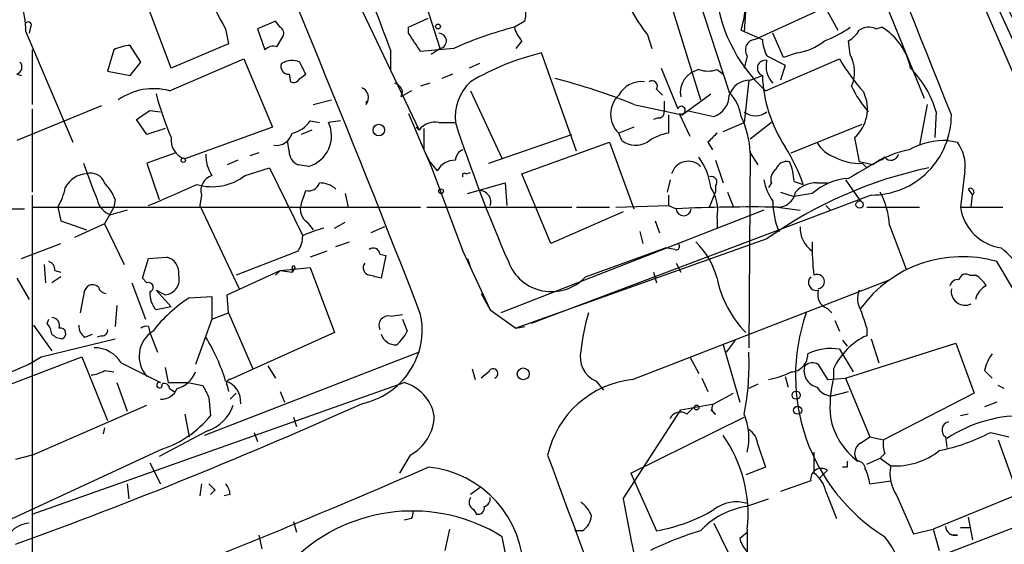
# Model space of a CAD drawing. Extents: x 0 to 857, y 1016 to 1902.
# Drawn here: x 283 to 338, y 1360 to 1389 of the extents above; entities that cross this region are included whole.
import ezdxf

# ---------------------------------------------------------------- set-up
doc = ezdxf.new("R2010")
doc.units = 0
doc.header["$MEASUREMENT"] = 0
doc.layers.add('MAIN', color=5, linetype='CONTINUOUS')

msp = doc.modelspace()

# ---------------------------------------------------------------- linework, layer by layer
at = {"layer": 'MAIN'}
for p, q in [((323.7653, 1408.9101), (333.6713, 1384.5261)), ((314.2827, 1406.7088), (321.1407, 1384.4414)), ((334.0947, 1396.4641), (339.7673, 1383.3408)), ((319.532, 1394.6861), (322.7493, 1384.8648)), ((336.1267, 1393.2468), (340.36, 1384.0181)), ((326.3053, 1392.9081), (328.8453, 1388.3361)), ((291.5073, 1386.2194), (289.7293, 1390.9608)), ((306.578, 1387.3201), (305.3927, 1390.9608)), ((324.1887, 1387.8281), (328.8453, 1389.9448)), ((302.006, 1389.8601), (305.3927, 1382.7481)), ((323.6807, 1389.6908), (323.596, 1388.2514)), ((297.3493, 1388.8441), (296.3333, 1388.4208)), ((297.6033, 1388.5054), (297.3493, 1388.8441)), ((304.8, 1388.5054), (305.9007, 1389.0134)), ((311.3193, 1388.8441), (310.7267, 1388.5054)), ((283.3793, 1388.2514), (286.004, 1382.0708)), ((283.6333, 1388.5054), (283.5487, 1388.1668)), ((294.5553, 1388.4208), (294.7247, 1387.5741)), ((296.3333, 1388.4208), (296.7567, 1387.2354)), ((304.8, 1388.1668), (304.8, 1388.5054)), ((323.4267, 1388.3361), (324.612, 1387.8281)), ((330.962, 1388.4208), (331.3007, 1388.5054)), ((297.434, 1387.4048), (297.7727, 1387.9974)), ((311.15, 1387.7434), (310.8113, 1387.3201)), ((318.1773, 1388.0821), (318.4313, 1387.3201)), ((325.7973, 1386.8121), (325.2047, 1388.1668)), ((329.5227, 1386.9814), (329.438, 1387.7434)), ((283.718, 1387.2354), (283.718, 1384.1874)), ((288.29, 1387.2354), (287.9513, 1386.0501)), ((289.814, 1386.5581), (289.2213, 1387.4894)), ((294.7247, 1387.5741), (291.5073, 1386.2194)), ((303.784, 1387.2354), (303.784, 1386.1348)), ((307.34, 1387.3201), (305.4773, 1387.1508)), ((306.578, 1387.3201), (306.07, 1386.9814)), ((291.4227, 1384.9494), (295.5713, 1386.7274)), ((295.5713, 1386.7274), (297.18, 1382.9174)), ((314.198, 1381.5628), (312.2507, 1387.0661)), ((323.7653, 1386.8968), (323.596, 1386.2194)), ((324.7813, 1384.9494), (328.93, 1386.7274)), ((324.866, 1386.8968), (325.882, 1386.3888)), ((326.5593, 1387.0661), (325.7973, 1386.8121)), ((287.9513, 1386.0501), (289.2213, 1385.7961)), ((289.2213, 1385.7961), (289.814, 1386.5581)), ((308.7793, 1386.4734), (308.1867, 1386.2194)), ((318.9393, 1386.2194), (319.8707, 1383.9334)), ((322.072, 1386.1348), (322.4107, 1385.8808)), ((325.882, 1386.3888), (325.628, 1385.5421)), ((282.8713, 1385.8808), (283.1253, 1385.7961)), ((298.1113, 1385.8808), (298.196, 1385.4574)), ((298.704, 1385.6268), (299.0427, 1385.8808)), ((307.2553, 1385.8808), (306.6627, 1385.6268)), ((323.85, 1385.5421), (323.596, 1383.1714)), ((323.9347, 1385.5421), (324.612, 1385.7961)), ((304.9693, 1384.9494), (304.3767, 1384.6108)), ((304.4613, 1384.9494), (304.3767, 1384.6108)), ((305.9853, 1385.3728), (305.4773, 1385.2034)), ((308.2713, 1384.9494), (310.0493, 1381.1394)), ((318.6853, 1385.0341), (319.024, 1384.6954)), ((299.466, 1384.1874), (300.482, 1384.4414)), ((320.1247, 1383.5948), (321.7333, 1384.7801)), ((287.6127, 1384.1028), (282.8713, 1382.1554)), ((283.718, 1383.9334), (283.718, 1379.2768)), ((290.322, 1383.8488), (290.9147, 1383.7641)), ((317.4153, 1384.1874), (320.1247, 1383.5948)), ((319.1087, 1384.3568), (319.1087, 1383.7641)), ((320.3787, 1383.8488), (321.9027, 1383.5101)), ((333.8407, 1384.1874), (333.4173, 1381.9014)), ((290.1527, 1382.4941), (289.56, 1383.3408)), ((304.8, 1383.6794), (305.6467, 1381.6474)), ((318.77, 1383.4254), (318.516, 1383.3408)), ((319.3627, 1383.5948), (319.3627, 1382.5788)), ((319.9553, 1383.6794), (320.548, 1382.4094)), ((334.3487, 1383.7641), (334.264, 1382.3248)), ((291.1687, 1382.8328), (290.1527, 1382.4941)), ((297.18, 1382.9174), (292.2693, 1381.1394)), ((299.3813, 1382.7481), (298.7887, 1382.4941)), ((299.2967, 1383.2561), (299.8047, 1383.1714)), ((300.99, 1383.2561), (300.3127, 1383.1714)), ((305.2233, 1382.9174), (305.3927, 1382.7481)), ((305.6467, 1382.8328), (305.6467, 1381.6474)), ((306.4933, 1383.1714), (307.4247, 1383.1714)), ((317.4153, 1382.9174), (316.5687, 1382.5788)), ((322.4107, 1382.6634), (323.596, 1383.1714)), ((325.12, 1383.1714), (323.9347, 1382.2401)), ((326.2207, 1381.4781), (330.2, 1383.0868)), ((309.2873, 1380.8854), (313.944, 1382.4941)), ((316.738, 1382.1554), (316.5687, 1382.5788)), ((329.7767, 1382.3248), (330.0307, 1380.9701)), ((298.1113, 1381.5628), (298.0267, 1382.1554)), ((305.4773, 1382.0708), (306.07, 1380.7161)), ((305.6467, 1381.6474), (305.9853, 1380.9701)), ((311.15, 1380.2928), (316.0607, 1382.0708)), ((316.0607, 1382.0708), (317.4153, 1378.3454)), ((321.564, 1382.0708), (321.818, 1381.6474)), ((335.026, 1382.1554), (335.534, 1382.0708)), ((291.7613, 1381.4781), (290.1527, 1380.8854)), ((296.418, 1381.4781), (295.91, 1381.3088)), ((323.9347, 1381.5628), (323.85, 1370.5561)), ((323.9347, 1381.4781), (324.358, 1380.8008)), ((331.47, 1381.2241), (331.3007, 1381.0548)), ((290.1527, 1380.8854), (290.83, 1378.8534)), ((295.2327, 1381.0548), (294.64, 1380.8008)), ((295.656, 1380.2081), (297.0107, 1380.6314)), ((297.0107, 1380.6314), (298.8733, 1376.8214)), ((299.212, 1380.7161), (298.6193, 1380.8008)), ((305.9853, 1380.9701), (306.4087, 1380.4621)), ((306.07, 1380.7161), (307.848, 1375.9748)), ((321.9873, 1381.0548), (322.4107, 1379.7848)), ((330.7927, 1380.8008), (330.0307, 1380.9701)), ((330.2, 1380.8854), (330.454, 1380.6314)), ((308.0173, 1380.2928), (308.2713, 1380.3774)), ((312.7587, 1376.3981), (311.15, 1380.2928)), ((335.9573, 1380.4621), (335.7033, 1378.4301)), ((308.102, 1379.1921), (310.2187, 1379.7848)), ((310.2187, 1379.7848), (310.3033, 1378.5148)), ((319.4473, 1379.9541), (319.278, 1379.2768)), ((321.9873, 1379.6154), (321.9873, 1379.2768)), ((325.12, 1379.7848), (324.9507, 1379.5308)), ((326.39, 1379.8694), (326.898, 1379.7001)), ((327.66, 1379.7848), (328.2527, 1379.7848)), ((329.2687, 1379.9541), (330.1153, 1378.7688)), ((336.1267, 1379.4461), (336.3807, 1379.1074)), ((283.718, 1379.1074), (283.718, 1358.8721)), ((293.2007, 1379.1074), (293.116, 1378.5148)), ((298.7887, 1378.5994), (299.0427, 1379.3614)), ((301.244, 1379.1921), (301.4133, 1378.4301)), ((330.708, 1379.1074), (311.658, 1371.9108)), ((319.3627, 1379.1074), (319.3627, 1378.5148)), ((321.6487, 1378.4301), (321.9873, 1379.2768)), ((322.6647, 1379.2768), (323.0033, 1378.4301)), ((325.628, 1379.2768), (326.39, 1379.0228)), ((327.406, 1379.1921), (326.39, 1379.0228)), ((336.296, 1378.4301), (336.3807, 1379.1074)), ((282.1093, 1378.3454), (283.2947, 1378.3454)), ((283.718, 1378.4301), (305.4773, 1378.4301)), ((285.1573, 1378.4301), (285.3267, 1377.6681)), ((288.29, 1378.4301), (287.782, 1377.4988)), ((288.3747, 1378.8534), (288.29, 1378.4301)), ((293.116, 1378.5148), (295.3173, 1373.8581)), ((305.816, 1378.4301), (313.944, 1378.4301)), ((314.198, 1378.4301), (316.0607, 1378.4301)), ((316.3993, 1378.4301), (319.3627, 1378.5148)), ((319.3627, 1378.5148), (319.786, 1378.3454)), ((325.4587, 1378.4301), (326.7287, 1378.2608)), ((328.168, 1378.5148), (328.422, 1378.2608)), ((330.454, 1378.4301), (333.4173, 1378.4301)), ((335.7033, 1378.4301), (338.074, 1378.4301)), ((289.052, 1378.2608), (288.1207, 1378.0068)), ((324.6967, 1378.2608), (309.9647, 1372.5034)), ((316.8227, 1378.1761), (312.7587, 1376.3981)), ((322.072, 1377.8374), (322.072, 1377.2448)), ((285.3267, 1377.6681), (286.766, 1377.1601)), ((287.782, 1377.4988), (286.0887, 1376.7368)), ((287.782, 1377.4988), (288.8827, 1375.2128)), ((299.1273, 1377.5834), (299.466, 1377.1601)), ((300.6513, 1377.2448), (301.244, 1377.5834)), ((303.4453, 1377.3294), (302.6833, 1376.9908)), ((318.6007, 1377.6681), (318.8547, 1376.9908)), ((331.724, 1377.4141), (332.6553, 1374.9588)), ((324.866, 1376.6521), (310.8113, 1371.6568)), ((317.754, 1377.0754), (317.9233, 1376.3981)), ((283.1253, 1375.5514), (285.3267, 1376.3981)), ((300.736, 1376.2288), (301.498, 1376.4828)), ((314.706, 1374.5354), (319.1933, 1376.1441)), ((319.7013, 1376.0594), (319.1933, 1376.1441)), ((289.8987, 1374.4508), (290.2373, 1375.5514)), ((290.2373, 1375.5514), (291.2533, 1375.6361)), ((298.6193, 1375.9748), (295.148, 1374.6201)), ((300.228, 1375.9748), (299.2967, 1375.6361)), ((303.1913, 1375.8054), (303.53, 1375.7208)), ((303.53, 1375.7208), (303.276, 1374.4508)), ((307.848, 1375.9748), (309.372, 1372.6728)), ((308.102, 1375.5514), (308.2713, 1375.0434)), ((284.3953, 1375.2128), (284.48, 1374.1968)), ((297.6033, 1374.8741), (299.2967, 1375.0434)), ((298.45, 1375.0434), (298.2807, 1374.7894)), ((298.2807, 1375.0434), (298.2807, 1374.7894)), ((299.2967, 1375.0434), (300.6513, 1371.4028)), ((319.786, 1375.2974), (320.04, 1374.7894)), ((282.8713, 1374.4508), (283.5487, 1373.2654)), ((285.3267, 1374.5354), (284.8187, 1374.1968)), ((284.988, 1374.8741), (285.3267, 1374.7894)), ((290.1527, 1374.1968), (289.8987, 1374.4508)), ((294.64, 1373.5194), (297.6033, 1374.8741)), ((297.6033, 1374.8741), (297.3493, 1374.6201)), ((297.6033, 1374.8741), (298.2807, 1374.7894)), ((318.516, 1374.7894), (318.6853, 1374.1968)), ((336.2113, 1374.6201), (336.55, 1374.6201)), ((289.306, 1374.1968), (290.068, 1372.1648)), ((317.3307, 1368.7781), (331.724, 1374.3661)), ((286.4273, 1372.5034), (286.6813, 1373.7734)), ((290.6607, 1373.7734), (291.1687, 1373.5194)), ((290.6607, 1373.7734), (291.5073, 1372.8421)), ((292.5233, 1373.3501), (293.7933, 1373.4348)), ((293.7933, 1373.4348), (293.7933, 1372.1648)), ((294.7247, 1372.5034), (294.64, 1373.5194)), ((308.864, 1373.6041), (309.372, 1372.6728)), ((288.4593, 1372.9268), (288.3747, 1371.7414)), ((291.5073, 1372.8421), (290.6607, 1372.6728)), ((293.7933, 1372.1648), (294.7247, 1372.5034)), ((294.7247, 1372.5034), (296.0793, 1369.3708)), ((303.784, 1372.3341), (304.4613, 1372.4188)), ((309.372, 1372.6728), (310.8113, 1371.6568)), ((328.2527, 1372.7574), (328.5067, 1372.5034)), ((283.8027, 1371.8261), (284.8187, 1370.3868)), ((284.5647, 1371.9108), (284.6493, 1372.1648)), ((290.2373, 1371.7414), (290.322, 1371.4028)), ((293.7933, 1372.1648), (292.862, 1369.6248)), ((304.4613, 1372.1648), (304.7153, 1371.4874)), ((310.8113, 1371.6568), (311.3193, 1371.7414)), ((328.676, 1372.0801), (328.93, 1371.4874)), ((286.6813, 1371.1488), (287.1047, 1371.3181)), ((287.6127, 1371.2334), (287.3587, 1371.1488)), ((290.322, 1371.4028), (290.7453, 1370.3021)), ((300.6513, 1371.4028), (294.8093, 1368.7781)), ((330.454, 1371.6568), (330.454, 1371.2334)), ((284.226, 1370.0481), (288.3747, 1371.0641)), ((322.4107, 1370.7254), (323.342, 1367.5081)), ((323.088, 1370.9794), (322.58, 1370.3021)), ((329.0993, 1370.9794), (329.3533, 1370.6408)), ((329.2687, 1368.8628), (335.4493, 1370.8101)), ((330.708, 1371.0641), (331.1313, 1369.7094)), ((335.4493, 1370.8101), (336.4653, 1368.0161)), ((281.432, 1368.1008), (286.512, 1370.0481)), ((286.512, 1370.0481), (287.9513, 1366.4921)), ((305.3927, 1370.3021), (293.37, 1365.6454)), ((320.548, 1370.0481), (321.056, 1369.1168)), ((328.93, 1370.4714), (329.692, 1369.2014)), ((288.7133, 1369.7094), (290.9147, 1368.6088)), ((296.926, 1369.5401), (297.3493, 1368.8628)), ((327.7447, 1369.6248), (328.2527, 1368.7781)), ((287.782, 1369.2861), (288.29, 1369.2014)), ((291.1687, 1369.4554), (291.338, 1368.6088)), ((308.356, 1369.3708), (308.5253, 1368.7781)), ((309.2873, 1369.2014), (308.864, 1368.8628)), ((325.882, 1368.9474), (326.0513, 1368.3548)), ((328.5913, 1369.3708), (328.5913, 1368.8628)), ((337.058, 1369.2861), (337.4813, 1368.8628)), ((283.718, 1361.2428), (304.546, 1368.6088)), ((288.4593, 1368.6088), (289.052, 1367.0001)), ((291.338, 1368.6088), (292.4387, 1368.6088)), ((292.4387, 1368.6088), (293.2853, 1368.4394)), ((294.64, 1368.4394), (294.7247, 1368.1008)), ((315.2987, 1368.6934), (315.722, 1368.1854)), ((321.2253, 1368.8628), (321.564, 1368.1008)), ((324.358, 1368.5241), (323.85, 1368.2701)), ((328.2527, 1368.7781), (329.2687, 1368.8628)), ((329.2687, 1368.8628), (330.6233, 1365.5608)), ((338.1587, 1368.2701), (337.82, 1368.4394)), ((291.4227, 1368.2701), (291.6767, 1368.1008)), ((294.8093, 1367.6774), (295.148, 1368.0161)), ((297.6033, 1368.1008), (297.8573, 1367.5081)), ((321.9027, 1367.4234), (323.0033, 1368.0161)), ((328.422, 1367.8468), (329.438, 1368.1008)), ((336.4653, 1368.0161), (331.3853, 1365.3914)), ((283.718, 1364.5448), (290.1527, 1367.3388)), ((293.624, 1367.7621), (293.7087, 1366.7461)), ((320.04, 1367.0848), (321.9027, 1367.4234)), ((337.7353, 1367.5081), (337.058, 1367.2541)), ((292.2693, 1366.8308), (292.5233, 1365.5608)), ((316.8227, 1362.0894), (320.04, 1367.0848)), ((320.3787, 1366.8308), (320.802, 1367.2541)), ((321.9873, 1366.8308), (321.7333, 1367.0848)), ((336.1267, 1366.8308), (335.7033, 1366.7461)), ((298.3653, 1366.6614), (298.5347, 1366.1534)), ((317.246, 1363.5288), (323.596, 1366.6614)), ((287.782, 1366.0688), (287.6973, 1365.7301)), ((293.5393, 1365.8994), (290.83, 1364.4601)), ((296.164, 1365.8148), (296.3333, 1365.3068)), ((337.3967, 1365.8148), (338.4127, 1365.5608)), ((324.358, 1365.1374), (324.7813, 1363.8674)), ((330.1153, 1365.2221), (330.6233, 1365.5608)), ((330.6233, 1365.5608), (331.3853, 1365.3914)), ((334.8567, 1365.5608), (334.9413, 1364.9681)), ((337.82, 1365.3914), (338.9207, 1362.3434)), ((290.9993, 1364.8834), (280.5853, 1360.0574)), ((283.718, 1364.5448), (282.7867, 1364.2908)), ((304.8847, 1364.5448), (304.292, 1363.5288)), ((327.4907, 1364.7141), (327.4907, 1363.5288)), ((331.47, 1364.6294), (331.216, 1364.3754)), ((290.322, 1364.1214), (290.9147, 1362.9361)), ((330.454, 1364.0368), (331.216, 1364.3754)), ((331.216, 1364.3754), (331.8087, 1363.9521)), ((331.216, 1364.3754), (331.8087, 1363.9521)), ((317.246, 1363.5288), (318.6853, 1360.3114)), ((324.7813, 1363.8674), (323.6807, 1363.4441)), ((328.2527, 1363.6981), (327.8293, 1363.2748)), ((329.3533, 1363.8674), (329.0993, 1363.8674)), ((289.052, 1362.9361), (289.1367, 1362.0894)), ((293.2007, 1362.9361), (293.116, 1362.2588)), ((327.3213, 1363.1054), (325.628, 1362.5128)), ((330.6233, 1362.9361), (331.8087, 1363.1054)), ((293.9627, 1362.5974), (293.7087, 1362.3434)), ((294.8093, 1362.3434), (294.4707, 1362.2588)), ((308.864, 1362.7668), (308.2713, 1362.3434)), ((328.168, 1362.5128), (328.7607, 1360.9888)), ((338.9207, 1362.3434), (334.1793, 1360.3961)), ((323.6807, 1361.6661), (324.9507, 1362.0894)), ((332.1473, 1362.2588), (333.0787, 1360.1421)), ((308.4407, 1361.4968), (308.61, 1361.2428)), ((298.3653, 1360.8194), (298.5347, 1360.2268)), ((304.9693, 1360.9888), (304.546, 1360.9041)), ((321.9027, 1360.7348), (323.6807, 1357.0941)), ((333.1633, 1358.3641), (339.5133, 1360.8194)), ((336.1267, 1361.0734), (336.3807, 1359.8034)), ((307.086, 1360.3961), (306.832, 1359.2108)), ((314.5367, 1360.3114), (314.1133, 1360.3114)), ((323.342, 1359.8881), (323.7653, 1360.2268)), ((323.7653, 1360.3961), (323.7653, 1359.1261)), ((333.0787, 1360.1421), (334.1793, 1360.3961)), ((334.1793, 1360.3961), (334.518, 1359.2108)), ((336.2113, 1360.4808), (335.7033, 1360.4808)), ((296.418, 1360.0574), (296.5873, 1359.2954)), ((310.2187, 1359.1261), (310.0493, 1359.9728)), ((335.534, 1360.0574), (335.1953, 1360.0574))]:
    msp.add_line(p, q, dxfattribs=at)
for centre, radius in [((306.451, 1388.5478), 0.1338), ((303.1348, 1382.7481), 0.3217), ((292.1846, 1381.0548), 0.1197), ((306.6203, 1379.3192), 0.1338), ((330.056, 1378.5741), 0.2035), ((311.2212, 1369.0945), 0.3312), ((326.5028, 1367.9033), 0.2275), ((320.929, 1367.2118), 0.1338), ((326.5875, 1367.0566), 0.2275)]:
    msp.add_circle(centre, radius, dxfattribs=at)
for centre, radius, start, end in [((-1203.7537, 771.8419), 1656.0814, 21.6784855, 22.7098401), ((-396.3701, 1100.8595), 752.5518, 21.1524866, 23.6557788), ((224.4344, 1358.6114), 84.3546, 19.836035, 23.424769), ((276.4386, 1388.0762), 6.9429, 1.44598, 30.05483), ((314.7458, 1390.6646), 8.9878, 344.98485, 6.21812), ((353.0864, 1396.0737), 16.0961, 195.37004, 219.68119), ((308.9661, 1389.3522), 2.4074, 347.81581, 36.7133), ((330.6403, 1391.3406), 8.6704, 183.63165, 227.4876), ((303.3686, 1393.8321), 10.342, 199.56923, 211.54961), ((325.5508, 1393.8741), 9.3763, 207.65987, 218.15019), ((283.5063, 1388.6324), 0.1796, 315, 135), ((297.434, 1388.1667), 0.3787, 333.44172, 63.44172), ((315.6801, 1368.9213), 20.2008, 104.19412, 114.38459), ((312.3521, 1388.9098), 1.675, 193.97153, 224.13646), ((326.1071, 1393.2168), 5.8192, 289.85238, 305.9408), ((328.7186, 1389.0555), 1.4964, 298.73514, 331.26486), ((330.5661, 1387.6112), 0.9012, 63.94105, 126.44901), ((329.5212, 1385.5443), 3.4547, 11.26895, 58.99585), ((51.1156, 1218.3184), 305.2937, 33.57419, 33.803352), ((306.4911, 1387.739), 0.4278, 281.71967, 89.70535), ((324.2563, 1387.2355), 0.5964, 96.5078, 214.59856), ((326.8689, 1387.9433), 2.2598, 182.92204, 207.58673), ((326.0835, 1390.19), 3.1599, 278.66014, 309.26185), ((289.3354, 1385.2366), 2.2557, 92.89944, 117.61019), ((297.2224, 1386.8119), 0.6295, 70.35903, 137.71713), ((298.2782, 1385.5296), 1.1132, 67.5104, 122.01957), ((315.5631, 1373.1461), 14.3087, 103.38515, 120.63763), ((324.7716, 1386.2097), 0.4433, 77.70392, 248.89939), ((326.1464, 1386.3041), 1.3244, 165.18311, 224.68186), ((340.3105, 1393.5807), 13.2847, 211.05621, 221.00197), ((327.7873, 1386.0078), 1.9898, 336.15562, 29.29344), ((282.7302, 1386.2759), 0.4196, 289.65291, 42.26634), ((298.0775, 1386.3041), 0.4247, 156.50735, 274.56531), ((129.5384, 1301.5395), 189.3282, 26.453843, 26.683013), ((321.3307, 1384.851), 1.3129, 102.07769, 190.54218), ((321.564, 1387.6159), 1.5658, 251.06863, 288.93137), ((328.683, 1382.0922), 5.9072, 16.44088, 44.32032), ((298.3653, 1385.7961), 0.3787, 243.44172, 333.44172), ((304.7058, 1352.7663), 33.8942, 67.97719, 75.81325), ((318.4314, 1385.2035), 0.3052, 326.28911, 123.71089), ((323.924, 1384.3039), 1.2382, 89.50489, 161.56798), ((332.3607, 1386.0768), 7.7538, 182.07466, 213.32649), ((290.5324, 1381.5841), 3.4811, 75.18171, 124.83412), ((301.9531, 1384.5579), 0.6033, 322.11585, 68.38905), ((303.7414, 1384.653), 0.7785, 22.37813, 67.60545), ((310.1815, 1383.4502), 2.7709, 133.58157, 185.77479), ((317.8598, 1383.9969), 1.468, 84.20591, 151.5861), ((335.3159, 1387.8765), 6.3034, 205.09174, 220.72315), ((310.9979, 1390.4189), 21.1044, 195.49685, 202.55224), ((317.5761, 1383.6371), 1.4611, 133.58849, 226.41151), ((321.511, 1384.6848), 1.2383, 288.4408, 0.49045), ((320.9705, 1383.1286), 2.4857, 8.82871, 44.30564), ((328.3372, 1383.9335), 2.1587, 311.82288, 25.55726), ((162.941, 1574.0948), 228.953, 303.575476, 303.804659), ((303.0241, 1384.2721), 0.6008, 171.89552, 188.10448), ((320.0763, 1383.8608), 0.218, 236.29536, 160.55122), ((318.8123, 1383.7218), 0.2994, 261.87802, 8.12198), ((318.5645, 1381.2151), 5.3766, 2.80376, 25.26771), ((324.231, 1384.6106), 1.0582, 233.12469, 306.87531), ((330.7157, 1383.587), 4.4796, 269.90151, 0.09976), ((297.9421, 1384.1874), 1.6439, 281.88686, 325.49112), ((298.7235, 1382.4095), 1.7624, 286.09142, 25.61416), ((306.2877, 1382.0635), 1.1268, 79.48686, 142.58704), ((388.5795, 1409.587), 85.3457, 198.029885, 203.626991), ((292.6046, 1382.1926), 1.1052, 173.13026, 252.34045), ((297.4001, 1382.799), 0.9078, 261.4218, 345.96069), ((319.8046, 1379.9106), 2.7045, 99.40381, 126.99108), ((448.8179, 1255.3249), 179.6053, 134.885409, 135.114591), ((308.0673, 1381.0432), 0.6427, 109.94884, 178.96583), ((317.5226, 1383.2174), 1.3203, 233.54321, 299.72604), ((317.5553, 1376.5179), 9.8698, 18.80926, 32.47164), ((329.3029, 1383.0093), 1.8921, 209.73699, 250.6505), ((333.8871, 1376.2356), 5.5151, 101.1066, 124.13034), ((334.8801, 1377.7643), 4.3935, 88.09697, 117.89314), ((333.6899, 1380.7255), 2.2827, 353.37375, 36.11134), ((295.3037, 1381.2806), 1.8524, 176.50894, 215.37768), ((298.9498, 1381.5715), 0.8386, 180.59446, 246.78885), ((317.9472, 1378.9985), 3.8233, 8.00294, 35.599), ((330.077, 1383.93), 3.0471, 242.6268, 272.31346), ((626.7724, 872.6428), 588.0973, 120.1411437, 120.3703316), ((331.8105, 1381.4911), 0.4327, 218.10145, 346.9498), ((794.9773, 1570.3692), 542.5449, 200.441449, 200.670632), ((307.3727, 1379.9769), 1.0792, 87.23808, 153.283), ((320.4579, 1380.0424), 0.9592, 44.61564, 164.86695), ((338.9063, 1356.9897), 24.1607, 101.89748, 125.52944), ((325.7551, 1379.9964), 0.6695, 124.69894, 198.42683), ((325.9767, 1380.3593), 0.6312, 75.38256, 162.71908), ((323.2346, 1379.7209), 3.1589, 2.69448, 23.29433), ((286.8459, 1378.8657), 1.4294, 93.20451, 152.26965), ((287.0129, 1379.5166), 0.8145, 19.22465, 107.64525), ((293.8072, 1382.5893), 3.0146, 253.41472, 307.82631), ((294.0856, 1379.3408), 0.9152, 108.625, 194.77575), ((307.9327, 1380.2081), 0.1198, 45.03384, 225), ((321.7545, 1379.8271), 0.3146, 317.71774, 109.65015), ((329.6684, 1376.6242), 3.4224, 93.86018, 131.38106), ((282.4308, 1380.1107), 3.2028, 328.35054, 349.56859), ((285.9056, 1377.9365), 2.6338, 20.37247, 44.56776), ((-4.7289, 2056.4482), 739.3232, 293.5136717, 293.7428576), ((299.202, 1379.9721), 0.6311, 255.38027, 342.73642), ((299.8402, 1378.4326), 1.3527, 48.52757, 91.50387), ((319.7857, 1378.2607), 2.3251, 349.51068, 33.10982), ((327.361, 1380.3945), 2.7005, 189.38593, 217.01375), ((327.5852, 1378.3224), 1.4643, 87.07194, 139.32316), ((336.2537, 1379.2767), 0.2117, 306.87531, 126.85907), ((308.7744, 1378.7272), 0.6342, 340.43368, 89.55733), ((325.4568, 1379.4653), 1.0352, 270.10516, 349.50852), ((327.2133, 1377.1845), 4.5166, 2.91391, 27.59707), ((288.4938, 1379.1089), 1.1635, 192.68531, 251.29721), ((299.593, 1378.303), 0.8572, 159.77019, 237.09047), ((324.0204, 1284.7555), 93.6856, 89.120337, 92.590535), ((320.2094, 1378.3765), 0.4245, 184.201, 355.79801), ((329.2591, 1378.6989), 4.055, 179.01229, 203.60138), ((338.3703, 1378.8111), 2.6941, 188.1301, 261.8699), ((301.0189, 1372.6853), 4.6595, 101.89233, 117.41801), ((328.2528, 1377.2448), 1.5264, 176.82288, 236.30577), ((297.3716, 1376.8105), 1.5017, 326.18612, 0.41587), ((302.8316, 1375.7844), 0.3604, 3.34125, 130.26157), ((319.7859, 1376.2288), 0.1894, 243.46201, 63.39435), ((317.8061, 1373.3241), 4.4122, 14.79499, 45.71716), ((341.4, 1376.1859), 13.9971, 178.78458, 186.42287), ((334.2914, 1371.6068), 5.8533, 18.19784, 50.81996), ((291.0331, 1374.7555), 0.9077, 351.4218, 75.96069), ((335.7894, 1368.658), 7, 73.85999, 144.1528), ((284.5394, 1374.9419), 0.4537, 351.40554, 75.98213), ((298.3654, 1375.0435), 0.0846, 359.93227, 180.06765), ((302.6974, 1375.0434), 0.4347, 144.24012, 256.87496), ((312.805, 1376.2744), 2.5764, 200.26297, 317.5483), ((266.0281, 1331.5503), 84.0425, 17.452124, 31.435809), ((291.0986, 1374.382), 0.8655, 274.64599, 15.96813), ((260.6168, 1205.2281), 174.5168, 75.851156, 76.080363), ((328.1427, 1375.7063), 6.1992, 191.68478, 223.96408), ((327.6503, 1374.2196), 0.456, 136.17276, 281.9456), ((327.6775, 1374.259), 0.4066, 279.51562, 117.3529), ((335.9996, 1374.2956), 0.3874, 56.88004, 169.51391), ((335.8306, 1373.308), 1.4964, 28.73514, 61.26486), ((287.1125, 1373.6321), 0.4538, 43.20535, 161.85654), ((287.8727, 1374.0456), 0.4415, 193.46343, 269.2214), ((290.2373, 1373.9428), 0.2678, 288.44172, 108.42141), ((335.5509, 1373.9175), 0.4537, 81.40554, 165.98213), ((337.6081, 1373.0539), 1.079, 115.55101, 168.69632), ((291.6971, 1373.5828), 1.3792, 175.59205, 221.28441), ((296.8343, 1366.6075), 8.0029, 122.59353, 142.42761), ((328.5208, 1373.5264), 0.8145, 162.34591, 250.77968), ((331.1737, 1373.3077), 1.2342, 157.83222, 210.95818), ((335.9698, 1373.7262), 0.7857, 170.33506, 294.52965), ((284.7999, 1371.7885), 0.4613, 343.4114, 87.66421), ((301.3287, 1371.572), 4.2341, 281.53392, 11.53657), ((303.6782, 1371.8049), 0.5397, 78.69423, 205.55372), ((326.1015, 1369.1576), 11.7142, 163.4041, 173.97671), ((337.0807, 1368.9829), 10.6142, 160.6294, 238.08897), ((584.2769, 1456.8372), 267.7345, 198.322042, 198.551232), ((283.8612, 1371.2585), 0.9594, 3.56181, 42.83733), ((287.0202, 1371.7415), 0.6828, 172.88227, 240.23951), ((290.1102, 1371.2761), 0.4824, 74.72196, 127.88436), ((285.4707, 1372.0211), 0.9588, 227.1555, 266.44827), ((285.3019, 1371.3534), 0.3093, 290.71432, 101.16823), ((287.655, 1371.5297), 0.2993, 261.87531, 8.14364), ((291.3843, 1370.0758), 1.6704, 122.31808, 222.49612), ((284.3585, 1365.5972), 10.6565, 16.89061, 31.39658), ((304.0667, 1371.5466), 0.8231, 196.11847, 273.90113), ((302.8937, 1372.2926), 1.9916, 308.10358, 336.15318), ((332.0204, 1367.8042), 3.77, 114.55011, 155.44649), ((279.2065, 1377.9308), 9.3452, 261.28982, 302.48793), ((287.2105, 1368.7994), 1.7568, 31.19643, 90.69142), ((315.8819, 1370.0434), 1.4706, 166.49578, 246.63566), ((309.2645, 1369.6244), 14.6012, 348.96981, 2.66028), ((326.1784, 1370.175), 0.9745, 272.48777, 2.49364), ((328.4372, 1367.5709), 2.9421, 80.35743, 115.90225), ((339.3636, 1368.8), 2.3563, 143.01971, 168.09444), ((327.8801, 1369.2667), 0.9381, 163.05623, 256.43038), ((327.4181, 1369.0928), 0.6242, 58.45383, 134.22762), ((286.9351, 1370.5567), 1.527, 273.18732, 303.68486), ((291.4317, 1369.7419), 1.529, 285.72149, 339.29878), ((309.5413, 1369.1168), 0.2678, 288.44172, 161.57859), ((324.2723, 1372.9303), 4.2073, 279.27918, 297.58767), ((290.8553, 1368.4649), 0.1557, 67.56982, 22.34811), ((291.1264, 1368.256), 0.2967, 2.72447, 115.36455), ((462.7895, 1452.7807), 189.3281, 206.453857, 206.683026), ((294.1588, 1367.5118), 1.2464, 355.93273, 71.45021), ((294.8093, 1368.5664), 0.2117, 90, 216.87531), ((303.892, 1366.3133), 2.3868, 10.44698, 74.09747), ((317.9396, 1363.3243), 5.4877, 96.37052, 167.14969), ((335.1143, 1367.2539), 6.7185, 166.14453, 185.05947), ((290.9632, 1368.6293), 0.9531, 267.08326, 337.85922), ((328.6338, 1368.99), 1.1627, 213.11601, 259.50386), ((188.1365, 1620.4199), 277.5105, 289.94201, 294.263589), ((292.8196, 1368.0585), 2.2759, 288.43495, 341.56505), ((322.1425, 1367.1553), 0.3597, 131.8108, 244.43941), ((289.1716, 1370.4437), 5.853, 288.19597, 320.821), ((303.6842, 1366.801), 2.5557, 298.01697, 358.76911), ((320.0083, 1366.3544), 0.6035, 52.13501, 158.3749), ((320.3763, 1365.5082), 3.4808, 346.81254, 22.33206), ((339.1934, 1359.033), 7.7197, 87.62502, 123.42267), ((332.3756, 1367.4147), 4.0247, 190.78756, 232.86645), ((335.1529, 1365.9418), 0.4826, 105.24575, 232.13751), ((316.1828, 1361.2388), 7.6292, 353.65832, 35.28162), ((323.257, 1365.0526), 1.1042, 4.40428, 57.51886), ((332.3905, 1375.4129), 10.8252, 281.33422, 297.54575), ((330.4258, 1364.6483), 0.6525, 118.41912, 222.66472), ((332.9535, 1365.18), 1.5824, 172.32257, 200.36237), ((766.2866, 1529.3736), 482.7109, 199.966147, 203.08866), ((332.0812, 1367.8382), 3.8956, 265.98889, 308.72045), ((414.0532, 1364.0367), 84.7001, 179.885408, 180.114524), ((329.9459, 1363.7827), 0.4234, 0.01353, 89.98647), ((114.3838, 1804.1591), 480.1411, 291.224407, 293.507947), ((305.3484, 1358.0067), 5.8867, 359.35857, 84.61647), ((327.914, 1363.2021), 0.6006, 55.67228, 189.26626), ((326.5594, 1362.1742), 1.6439, 11.88686, 55.49112), ((328.0656, 1362.6303), 2.5759, 6.81795, 26.57798), ((333.8826, 1363.4863), 2.1256, 167.34138, 215.27446), ((378.4933, 1447.4667), 119.7841, 224.885442, 225.114558), ((293.8538, 1362.2847), 0.9573, 3.51548, 42.87922), ((308.6462, 1361.908), 0.4597, 144.63328, 243.4461), ((308.9234, 1362.1063), 0.4537, 284.01787, 8.59446), ((313.2235, 1360.3531), 1.9912, 23.84621, 51.90419), ((421.6082, 1380.9266), 106.4652, 190.191161, 203.901776), ((323.161, 1359.8674), 2.0587, 72.93021, 127.67702), ((305.014, 1351.9005), 9.514, 58.04511, 133.62483), ((304.3767, 1361.3275), 0.6826, 330.24991, 7.11981), ((308.7089, 1361.5672), 0.3391, 253.04508, 16.95492), ((317.1732, 1369.3747), 9.1886, 279.47186, 300.97851), ((324.479, 1357.1107), 4.6248, 99.93973, 136.2055), ((283.6475, 1359.2673), 1.4708, 93.85165, 139.28167), ((313.9437, 1361.2429), 1.1043, 302.48114, 355.59572), ((327.2523, 1340.6997), 20.5419, 107.30862, 115.69198), ((335.4263, 1360.6193), 0.5721, 185.40568, 280.85035), ((324.9696, 1360.2937), 1.6774, 193.99316, 224.11354), ((327.1672, 1356.5306), 5.5102, 341.78404, 38.65948)]:
    msp.add_arc(centre, radius, start, end, dxfattribs=at)

doc.saveas('drawing.dxf')
